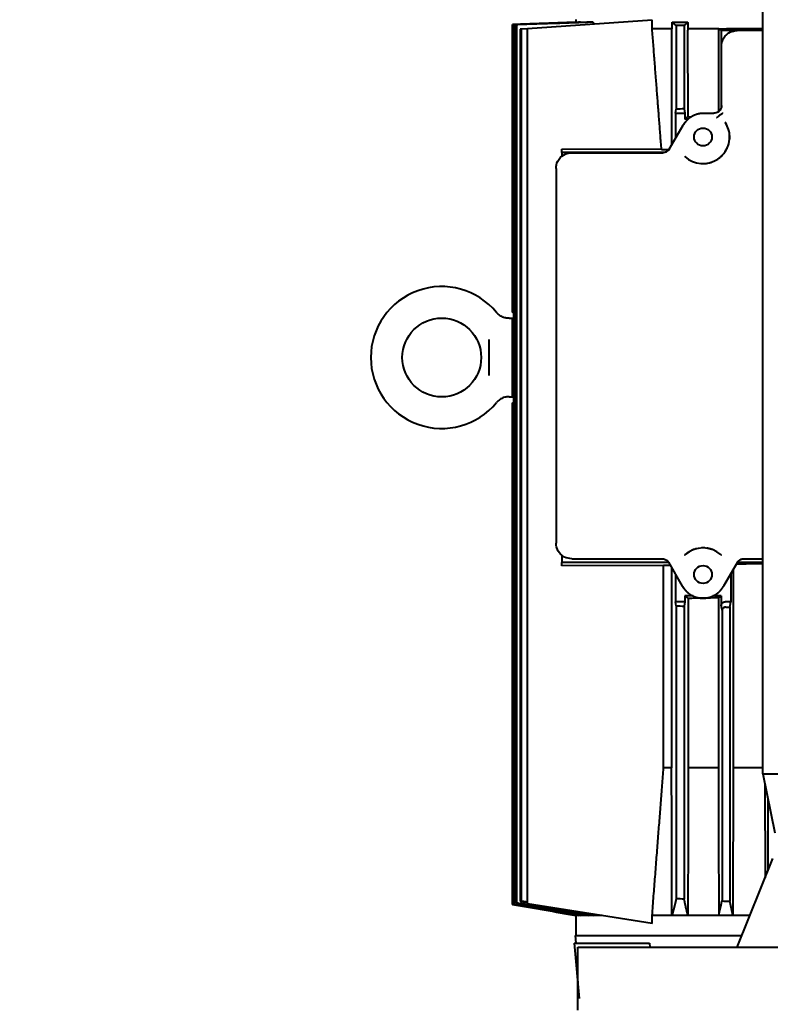
# Model space of a CAD drawing. Units: millimetres. Extents: x -1177 to 5415, y -4750 to 1759.
# Drawn here: x 2947 to 3137, y -3537 to -3287 of the extents above; entities that cross this region are included whole.
import ezdxf

# ---------------------------------------------------------------- set-up
doc = ezdxf.new("R2010")
doc.units = ezdxf.units.MM
doc.linetypes.add('K5LT_BASIC', pattern=[0])
doc.linetypes.add('K5LT_THIN', pattern=[0])
doc.layers.add('Системный слой', color=7, linetype='Continuous')
doc.styles.add('KDIMTEXTSTYLE', font='GOST_AU.SHX', dxfattribs={"width": 0.96, "oblique": 15, "height": 5})
doc.dimstyles.new('KDIMSTYLE (1.00)', dxfattribs={"dimtxt": 5, "dimasz": 1, "dimexe": 2, "dimexo": 0, "dimgap": 1, "dimtad": 1, "dimtxsty": 'KDIMTEXTSTYLE', "dimsah": 1, "dimcen": 0, "dimdle": 1, "dimadec": 0, "dimazin": 0, "dimtfac": 0.667, "dimtmove": 0, "dimatfit": 3, "dimfxl": 1, "dimtvp": 1, "dimtolj": 1, "dimtzin": 0, "dimarcsym": 0})

# ---------------------------------------------------------------- blocks, each defined once
blk = doc.blocks.new('KDIMARROW_01')
at = {"layer": 'Системный слой'}
blk.add_hatch(color=0, dxfattribs=at).paths.add_polyline_path([(0, 0), (-5, 0.66), (-4.5, 0), (-5, -0.66)])
at = {"layer": 'Системный слой', "color": 0, "linetype": 'K5LT_THIN', "lineweight": 20}
for p, q in [((-4.5, 0), (-5, 0.66)), ((-5, 0.66), (0, 0)), ((0, 0), (-5, -0.66)), ((-5, -0.66), (-4.5, 0)), ((0, 0), (-1, 0))]:
    blk.add_line(p, q, dxfattribs=at)
blk = doc.blocks.new('U16')
at = {"layer": 'Системный слой', "color": 150, "linetype": 'K5LT_BASIC', "lineweight": 40, "true_color": 0x0080ff}
for p, q in [((3135.3, -3478.44), (3135.3, -2993.44)), ((3107.19, -3287.22), (3075.54, -3289.44)), ((3087.79, -3287.04), (3087.79, -3287.78)), ((3107.19, -3289.44), (3107.19, -3287.22)), ((3087.81, -3287.78), (3071.79, -3288.34)), ((3087.79, -3287.78), (3071.79, -3288.34)), ((3071.79, -3288.34), (3071.79, -3288.34)), ((3071.79, -3288.34), (3071.79, -3288.34)), ((3071.79, -3361.34), (3071.79, -3288.34)), ((3071.79, -3288.34), (3071.79, -3361.34)), ((3071.98, -3288.36), (3071.98, -3511.5)), ((3072.06, -3288.36), (3072.06, -3511.47)), ((3072.62, -3288.41), (3072.62, -3511.24)), ((3072.77, -3288.42), (3072.77, -3511.17)), ((3075.56, -3289.43), (3073.71, -3289.5)), ((3073.71, -3289.5), (3073.71, -3510.8)), ((3075.54, -3289.46), (3073.94, -3289.51)), ((3073.94, -3289.51), (3073.94, -3510.7)), ((3075.54, -3511.44), (3075.54, -3289.44)), ((3087.81, -3287.78), (3087.79, -3287.78)), ((3087.81, -3287.78), (3087.81, -3287.81)), ((3089, -3287.78), (3088.49, -3287.78)), ((3089, -3287.78), (3089, -3287.85)), ((3092.18, -3287.78), (3091.06, -3287.78)), ((3092.18, -3287.78), (3092.18, -3288.27)), ((3112.22, -3289.44), (3107.19, -3289.44)), ((3112.24, -3287.8), (3116.24, -3287.8)), ((3113.29, -3288.64), (3113.29, -3309.83)), ((3115.29, -3288.62), (3115.29, -3309.77)), ((3124.12, -3289.44), (3116.26, -3289.44)), ((3116.31, -3311.73), (3116.26, -3289.75)), ((3124.07, -3310.43), (3124.12, -3289.44)), ((3124.12, -3289.41), (3124.12, -3289.44)), ((3124.12, -3289.41), (3124.69, -3289.84)), ((3124.69, -3289.84), (3124.69, -3309.53)), ((3135.3, -3289.84), (3124.69, -3289.84)), ((3135.3, -3289.44), (3126.09, -3289.44)), ((3135.3, -3289.89), (3128.73, -3289.89)), ((3124.79, -3308.91), (3124.79, -3293.83)), ((3113.09, -3310.84), (3113.29, -3309.83)), ((3115.29, -3309.77), (3115.5, -3310.84)), ((3113.09, -3310.84), (3115.5, -3310.84)), ((3113.09, -3310.84), (3113.09, -3317.3)), ((3115.5, -3310.84), (3115.5, -3312.34)), ((3115.5, -3312.34), (3116.31, -3311.73)), ((3116.35, -3312.34), (3115.5, -3312.34)), ((3122.78, -3310.89), (3120.26, -3310.89)), ((3111.53, -3320), (3115.06, -3313.89)), ((3125.8, -3313.29), (3125.82, -3313.32)), ((3126.44, -3319.18), (3126.44, -3319.18)), ((3126.73, -3318.1), (3126.74, -3318.05)), ((3084.23, -3320.84), (3084.23, -3320.02)), ((3109.56, -3320.06), (3084.23, -3320.02)), ((3110.34, -3320.84), (3084.23, -3320.84)), ((3084.23, -3320.84), (3084.23, -3321.81)), ((3086.77, -3320.89), (3109.87, -3320.89)), ((3082.79, -3324.87), (3082.79, -3419.91)), ((3123.84, -3322.5), (3123.84, -3322.5)), ((3071.98, -3361.52), (3071.79, -3361.34)), ((3071.79, -3361.34), (3071.79, -3361.34)), ((3071.98, -3361.52), (3071.98, -3366.83)), ((3070.93, -3362.87), (3071.79, -3362.84)), ((3071.79, -3367.76), (3071.79, -3362.84)), ((3071.79, -3366.84), (3071.98, -3366.83)), ((3065.79, -3377.39), (3065.79, -3368.28)), ((3071.79, -3382.84), (3071.79, -3367.76)), ((3071.79, -3378.84), (3071.98, -3378.84)), ((3071.98, -3378.84), (3071.98, -3384.15)), ((3070.93, -3382.81), (3071.79, -3382.84)), ((3071.98, -3384.15), (3071.79, -3384.33)), ((3071.79, -3384.34), (3071.79, -3384.33)), ((3071.79, -3384.33), (3071.79, -3511.58)), ((3071.79, -3511.58), (3071.79, -3384.34)), ((3071.79, -3384.34), (3071.79, -3384.34)), ((3084.23, -3422.98), (3084.23, -3424.84)), ((3111.4, -3424.84), (3084.23, -3424.84)), ((3084.23, -3425.65), (3084.23, -3424.84)), ((3086.77, -3423.89), (3109.7, -3423.89)), ((3114.9, -3430.89), (3111.38, -3424.8)), ((3128.81, -3424.8), (3125.29, -3430.89)), ((3135.3, -3424.84), (3128.79, -3424.84)), ((3130.48, -3423.89), (3135.3, -3423.89)), ((3110.1, -3425.62), (3084.23, -3425.65)), ((3110.1, -3476.94), (3110.1, -3425.62)), ((3112.12, -3426.09), (3112.12, -3476.94)), ((3127.76, -3426.61), (3127.76, -3476.94)), ((3113.09, -3427.77), (3113.09, -3434.84)), ((3127.18, -3427.61), (3127.18, -3434.84)), ((3115.5, -3433.34), (3116.35, -3433.97)), ((3117.57, -3433.34), (3115.5, -3433.34)), ((3115.5, -3433.34), (3115.5, -3434.84)), ((3116.35, -3433.97), (3116.35, -3476.94)), ((3124.66, -3433.34), (3122.62, -3433.34)), ((3124.66, -3433.34), (3124, -3433.83)), ((3124, -3433.83), (3124, -3476.94)), ((3124.66, -3433.34), (3124.66, -3435.84)), ((3113.29, -3435.84), (3113.09, -3434.84)), ((3115.5, -3434.84), (3113.09, -3434.84)), ((3113.29, -3435.84), (3113.29, -3510.07)), ((3115.5, -3434.84), (3115.29, -3435.9)), ((3115.29, -3435.9), (3115.29, -3510.19)), ((3124.92, -3437.14), (3124.92, -3510.7)), ((3127.18, -3434.84), (3125.68, -3434.84)), ((3125.8, -3436.16), (3125.8, -3436.16)), ((3125.92, -3436.15), (3126.92, -3436.17)), ((3126.92, -3436.17), (3127.18, -3434.84)), ((3126.92, -3436.17), (3126.92, -3510.8)), ((3112.12, -3476.94), (3110.1, -3476.94)), ((3124, -3476.94), (3116.35, -3476.94)), ((3127.76, -3476.94), (3127.69, -3514.4)), ((3135.3, -3476.94), (3127.76, -3476.94)), ((3135.3, -3478.44), (3186.3, -3478.44)), ((3135.3, -3478.44), (3138.3, -3493.44)), ((3135.8, -3480.92), (3135.84, -3504.82)), ((3136.54, -3484.64), (3136.54, -3503.08)), ((3128.8, -3522.44), (3137.8, -3499.94)), ((3087.79, -3514.4), (3071.79, -3511.58)), ((3071.79, -3511.58), (3071.79, -3511.58)), ((3087.79, -3514.4), (3071.79, -3511.58)), ((3107.19, -3516.45), (3075.54, -3511.44)), ((3087.81, -3514.4), (3087.79, -3514.4)), ((3087.79, -3514.4), (3087.79, -3514.44)), ((3094.48, -3514.44), (3087.79, -3514.44)), ((3087.79, -3514.44), (3087.79, -3519.44)), ((3087.82, -3514.28), (3087.81, -3514.4)), ((3089, -3514.4), (3088.49, -3514.4)), ((3089.02, -3514.05), (3089, -3514.4)), ((3092.18, -3514.4), (3091.06, -3514.4)), ((3092.2, -3514.07), (3092.18, -3514.4)), ((3132, -3514.44), (3107.19, -3514.44)), ((3107.19, -3516.45), (3107.19, -3514.44)), ((3116.26, -3514.4), (3112.22, -3514.4)), ((3127.69, -3514.4), (3124.09, -3514.4)), ((3087.89, -3521.44), (3087.72, -3519.44)), ((3087.72, -3519.44), (3130, -3519.44)), ((3087.79, -3519.44), (3087.72, -3519.44)), ((3087.42, -3521.44), (3088.3, -3531.53)), ((3087.42, -3521.44), (3088.3, -3531.53)), ((3087.42, -3521.44), (3095.42, -3521.44)), ((3087.42, -3521.44), (3088.64, -3535.44)), ((3095.42, -3521.44), (3106.54, -3521.44)), ((3106.54, -3521.44), (3106.58, -3522.44)), ((3088.3, -3538.44), (3088.3, -3522.44)), ((3088.3, -3522.44), (3233.3, -3522.44))]:
    blk.add_line(p, q, dxfattribs=at)
for centre, major_axis, ratio, start_param, end_param in [((3369.82, -3312.58), (-298.03, 24.24), 0.000038, 0.035544, 0.042238), ((3370.03, -3311.35), (-298.24, 23.02), 0.000286, 0.074477, 0.081183), ((3370.32, -3310.53), (-298.53, 21.2), 0.000888, 0.113503, 0.120232), ((3079.72, -2944.49), (0, 993.15), 0.0349, 4.357335, 4.359432), ((3160.83, -3307.34), (-299.45, -0.57), 0.063547, -1.418242, -1.411481), ((3179.62, -2691.46), (0, -1911.56), 0.034899, -1.253534, -1.252459), ((3160.8, -3287.76), (72.99, 0), 0.026176, 4.185919, 4.216868), ((3160.79, -3287.75), (73.09, 0), 0.026186, 4.217675, 4.356141), ((3160.83, -3360.52), (-295.77, 0), 0.173648, -1.41623, -1.409383), ((3160.8, -3310.25), (71.89, 0), 0.026171, 4.045068, 4.060191), ((3120.09, -3316.89), (0, 6.75), 1, 5.274887, 5.288928), ((3120.09, -3316.89), (0, 6.75), 1, 4.712389, 5.274887), ((3120.09, -3316.89), (0, 6.75), 1, 4.367489, 4.712389), ((3120.09, -3316.89), (0, 6.75), 1, 3.730819, 4.367489), ((3160.81, -3318.75), (-71.45, 0), 0.026176, 0.770896, 0.808523), ((3110.71, -3320.43), (0.924, 0.929), 0.289429, -1.101397, -0.829369), ((3120.09, -3316.89), (0, -6.75), 1, 5.521962, 5.539539), ((3120.09, -3316.89), (0, -6.75), 1, 5.539538, 6.872412), ((3053.79, -3372.84), (0, -18), 1, 2.258628, 4.712389), ((3053.79, -3372.84), (0, -18), 1, 4.712389, 7.166148), ((3120.09, -3427.89), (0, 6.75), 1, 5.539538, 7.026833), ((3110.55, -3424.37), (0.925, -0.93), 0.289171, 0.828633, 1.06073), ((3120.09, -3427.89), (0, 6.75), 1, 0.743647, 0.761223), ((3120.09, -3427.89), (0, 6.75), 1, 5.521962, 5.539538), ((3129.63, -3424.37), (0.925, 0.93), 0.289171, -4.20232, -3.970224), ((3160.81, -3426.92), (-71.01, 0), 0.026177, -0.809549, -0.775477), ((3160.8, -3426.92), (-70.99, 0), 0.02617, -1.203429, -1.099079), ((3160.8, -3435.42), (-71, 0), 0.02617, -1.025981, -0.894202), ((3160.83, -3385.15), (295.77, 0), 0.173648, 4.550976, 4.557823), ((3328.61, -3406.13), (-256.82, -105.45), 0.000176, -0.045574, -0.038364), ((3332.63, -3409.95), (-260.84, -101.64), 0.00135, -0.087342, -0.080173), ((3338.45, -3416.01), (-266.66, -95.63), 0.004233, -0.12876, -0.121645), ((3161.78, -3423.8), (287.06, -2.74), 0.30637, 4.545587, 4.552652), ((3161.29, -3416.01), (283.29, -1.27), 0.33758, 4.585147, 4.592263)]:
    blk.add_ellipse(centre, major_axis=major_axis, ratio=ratio, start_param=start_param, end_param=end_param, dxfattribs=at)
for centre, major_axis in [((3120.09, -3316.89), (0, -2.27)), ((3053.79, -3372.84), (0, -10)), ((3120.09, -3427.89), (0, -2.27))]:
    blk.add_ellipse(centre, major_axis=major_axis, ratio=1, dxfattribs=at)
for points, degree in [([(3088.49, -3287.78), (3082.99, -3287.97), (3077.49, -3288.16), (3071.98, -3288.36)], 3), ([(3092.18, -3287.78), (3085.78, -3287.99), (3079.29, -3288.2), (3072.77, -3288.42)], 3), ([(3112.14, -3318.95), (3112.17, -3309.22), (3112.19, -3299.48), (3112.22, -3289.75)], 3), ([(3116.35, -3476.94), (3116.32, -3489.42), (3116.29, -3501.91), (3116.26, -3514.4)], 3), ([(3124, -3476.94), (3124.03, -3489.42), (3124.06, -3501.91), (3124.09, -3514.4)], 3), ([(3071.79, -3511.58), (3077.13, -3512.52), (3082.47, -3513.46), (3087.81, -3514.4)], 3), ([(3072.62, -3511.24), (3077.24, -3512.04), (3081.86, -3512.83), (3086.48, -3513.62), (3091.06, -3514.4)], 4), ([(3072.77, -3511.17), (3077.66, -3512), (3082.53, -3512.81), (3087.38, -3513.62), (3092.18, -3514.4)], 4), ([(3073.71, -3510.8), (3074.17, -3510.87), (3074.63, -3510.95), (3075.08, -3511.03), (3075.54, -3511.1)], 4), ([(3127.69, -3514.4), (3127.5, -3513.53), (3127.3, -3512.64), (3127.11, -3511.72), (3126.92, -3510.8)], 4)]:
    blk.add_open_spline(points, degree=degree, dxfattribs=at)
for points, weights, degree in [([(3089, -3287.78), (3081.39, -3288.04), (3072.06, -3288.36)], [1.20223654661, 1.10932187968, 1.01246763197], 2), ([(3091.06, -3287.78), (3082.85, -3288.06), (3072.62, -3288.41)], [1.21557301144, 1.11926362809, 1.01752358216], 2), ([(3109.56, -3320.06), (3108.39, -3305.11), (3107.19, -3289.44)], [1.00240490895, 1.00146191878, 1.00025026945], 2), ([(3112.24, -3287.8), (3112.69, -3288.13), (3113.29, -3288.64)], [1.21183171636, 1.12650216889, 1.01488704427], 2), ([(3115.29, -3288.62), (3115.83, -3288.13), (3116.24, -3287.8)], [1.02032455492, 1.13280734273, 1.22591739844], 2), ([(3111.31, -3320.28), (3110.93, -3320.68), (3110.42, -3320.89), (3109.87, -3320.89)], [1, 0.946694391593, 0.946694391593, 1], 3), ([(3128.99, -3424.56), (3129.38, -3424.13), (3129.9, -3423.89), (3130.48, -3423.89)], [1, 0.941932174462, 0.941932174462, 1], 3), ([(3125.84, -3436.15), (3125.83, -3436.16), (3125.82, -3436.16), (3125.8, -3436.16)], [1, 0.999672048589, 0.999672048589, 1], 3), ([(3125.84, -3436.15), (3125.83, -3436.15), (3125.82, -3436.16), (3125.8, -3436.16)], [1, 0.999832840924, 0.999832840924, 1], 3), ([(3125.92, -3436.15), (3125.89, -3436.15), (3125.86, -3436.15), (3125.84, -3436.15)], [1, 0.99913178149, 0.99913178149, 1], 3), ([(3107.19, -3514.44), (3108.67, -3495.13), (3110.1, -3476.94)], [1.00023498242, 1.00173020467, 1.00281782061], 2), ([(3112.22, -3514.4), (3112.17, -3495.16), (3112.12, -3476.94)], [1.00002561692, 1.00049741714, 1.00059073275], 2), ([(3071.98, -3511.5), (3081.07, -3513.1), (3088.49, -3514.4)], [1.18404756205, 1.12195195148, 1.05211964606], 2), ([(3072.06, -3511.47), (3081.4, -3513.09), (3089, -3514.4)], [1.18904117446, 1.12525672184, 1.05332179592], 2), ([(3073.94, -3510.7), (3074.75, -3510.83), (3075.54, -3510.96)], [1.25405034337, 1.24843298926, 1.24274950449], 2), ([(3113.29, -3510.07), (3112.68, -3512.72), (3112.22, -3514.4)], [1.23210453959, 1.16229977535, 1.06082815513], 2), ([(3116.26, -3514.4), (3115.84, -3512.69), (3115.29, -3510.19)], [1.0500931878, 1.135410784, 1.19500522647], 2), ([(3124.09, -3514.4), (3124.45, -3512.85), (3124.92, -3510.7)], [1.04747522033, 1.12053032518, 1.17440093248], 2)]:
    blk.add_rational_spline(points, weights, degree=degree, dxfattribs=at)
for points, degree, knots in [([(3124.79, -3293.83), (3124.79, -3293.21), (3124.94, -3292.58), (3125.41, -3291.66), (3125.65, -3291.33), (3126.38, -3290.6), (3126.92, -3290.27), (3127.9, -3289.96), (3128.32, -3289.89), (3128.73, -3289.89)], 3, [0, 0, 0, 0, 2.635614, 2.635614, 4.383193, 4.383193, 7.008752, 7.008752, 8.762583, 8.762583, 8.762583, 8.762583]), ([(3124.79, -3308.91), (3124.79, -3309.12), (3124.76, -3309.33), (3124.63, -3309.72), (3124.53, -3309.91), (3124.22, -3310.33), (3123.97, -3310.54), (3123.51, -3310.77), (3123.3, -3310.84), (3122.99, -3310.88), (3122.89, -3310.89), (3122.78, -3310.89)], 3, [0, 0, 0, 0, 1.088986, 1.088986, 2.179288, 2.179288, 3.814742, 3.814742, 4.905045, 4.905045, 5.450196, 5.450196, 5.450196, 5.450196]), ([(3120.26, -3310.89), (3120.01, -3310.89), (3119.76, -3310.91), (3119.5, -3310.93), (3118.76, -3311.05), (3118.05, -3311.28), (3117.59, -3311.48), (3116.83, -3311.92), (3116.16, -3312.48), (3115.89, -3312.75), (3115.55, -3313.15), (3115.26, -3313.57), (3115.19, -3313.68), (3115.12, -3313.78), (3115.06, -3313.89)], 5, [0, 0, 0, 0, 0, 0, 1.751839, 1.751839, 1.751839, 5.280252, 5.280252, 5.280252, 7.922707, 7.922707, 7.922707, 8.804811, 8.804811, 8.804811, 8.804811, 8.804811, 8.804811]), ([(3123.55, -3311.97), (3123.56, -3311.97), (3123.56, -3311.97), (3123.59, -3311.95), (3123.64, -3311.91), (3123.76, -3311.82), (3123.81, -3311.78), (3123.97, -3311.66), (3124.07, -3311.58), (3124.17, -3311.48), (3124.18, -3311.47), (3124.19, -3311.47)], 3, [-0.00060535, -0.00060535, -0.00060535, -0.00060535, 0, 0, 0.00989006, 0.00989006, 0.0173491, 0.0173491, 0.0328995, 0.0328995, 0.03422674, 0.03422674, 0.03422674, 0.03422674]), ([(3124.19, -3311.47), (3124.25, -3311.41), (3124.32, -3311.36), (3124.48, -3311.24), (3124.58, -3311.17), (3124.76, -3311.05), (3124.84, -3311), (3124.96, -3310.92), (3124.99, -3310.9), (3125.08, -3310.83), (3125.11, -3310.8), (3125.13, -3310.79), (3125.13, -3310.79), (3125.13, -3310.79)], 3, [0.0000004, 0.0000004, 0.0000004, 0.0000004, 0.0255484, 0.0255484, 0.0615504, 0.0615504, 0.0940119, 0.0940119, 0.1102846, 0.1102846, 0.1345785, 0.1345785, 0.1366428, 0.1366428, 0.1366428, 0.1366428]), ([(3126.84, -3316.89), (3126.84, -3316.93), (3126.84, -3316.98), (3126.84, -3317.06), (3126.84, -3317.1), (3126.84, -3317.19), (3126.83, -3317.23), (3126.83, -3317.28), (3126.83, -3317.29), (3126.83, -3317.33), (3126.83, -3317.36), (3126.82, -3317.4), (3126.82, -3317.41), (3126.82, -3317.41)], 3, [0, 0, 0, 0, 2.624373, 2.624373, 5.415458, 5.415458, 8.215458, 8.215458, 8.81409, 8.81409, 11.015458, 11.015458, 11.436028, 11.436028, 11.436028, 11.436028]), ([(3126.83, -3316.52), (3126.83, -3316.52), (3126.83, -3316.52), (3126.83, -3316.55), (3126.83, -3316.58), (3126.84, -3316.61), (3126.84, -3316.61), (3126.84, -3316.64), (3126.84, -3316.66), (3126.84, -3316.72), (3126.84, -3316.75), (3126.84, -3316.78), (3126.84, -3316.78), (3126.84, -3316.78), (3126.84, -3316.79), (3126.84, -3316.8), (3126.84, -3316.8), (3126.84, -3316.81), (3126.84, -3316.82), (3126.84, -3316.82), (3126.84, -3316.83), (3126.84, -3316.83), (3126.84, -3316.84), (3126.84, -3316.84), (3126.84, -3316.85), (3126.84, -3316.85), (3126.84, -3316.86), (3126.84, -3316.86), (3126.84, -3316.86), (3126.84, -3316.86), (3126.84, -3316.86), (3126.84, -3316.87), (3126.84, -3316.87), (3126.84, -3316.87), (3126.84, -3316.87), (3126.84, -3316.87), (3126.84, -3316.87), (3126.84, -3316.87), (3126.84, -3316.87), (3126.84, -3316.87)], 3, [2.476312, 2.476312, 2.476312, 2.476312, 2.531808, 2.531808, 5.131808, 5.131808, 5.140681, 5.140681, 7.731808, 7.731808, 10.331808, 10.331808, 10.369656, 10.369656, 10.807406, 10.807406, 11.205361, 11.205361, 11.567138, 11.567138, 11.896026, 11.896026, 12.195015, 12.195015, 12.466823, 12.466823, 12.713922, 12.713922, 12.782477, 12.782477, 12.91851, 12.91851, 12.952518, 12.952518, 12.96102, 12.96102, 12.969522, 12.969522, 12.974344, 12.974344, 12.974344, 12.974344]), ([(3125.97, -3320.21), (3125.99, -3320.17), (3126.01, -3320.13), (3126.06, -3320.05), (3126.08, -3320), (3126.13, -3319.9), (3126.16, -3319.85), (3126.22, -3319.72), (3126.25, -3319.66), (3126.29, -3319.57), (3126.3, -3319.54), (3126.31, -3319.51)], 3, [1.36007, 1.36007, 1.36007, 1.36007, 3.225107, 3.225107, 5.502834, 5.502834, 8.638582, 8.638582, 12.967161, 12.967161, 14.823335, 14.823335, 14.823335, 14.823335]), ([(3082.79, -3324.87), (3082.79, -3324.25), (3082.94, -3323.61), (3083.42, -3322.68), (3083.67, -3322.34), (3084.4, -3321.61), (3084.94, -3321.28), (3085.93, -3320.96), (3086.35, -3320.89), (3086.77, -3320.89)], 3, [0, 0, 0, 0, 2.656345, 2.656345, 4.422616, 4.422616, 7.075253, 7.075253, 8.841399, 8.841399, 8.841399, 8.841399]), ([(3111.47, -3320.1), (3111.46, -3320.12), (3111.44, -3320.13), (3111.43, -3320.15), (3111.4, -3320.18), (3111.36, -3320.22), (3111.35, -3320.24), (3111.33, -3320.26), (3111.31, -3320.28)], 5, [1.3113211, 1.3113211, 1.3113211, 1.3113211, 1.3113211, 1.3113211, 1.6719746, 1.6719746, 1.6719746, 1.9169556, 1.9169556, 1.9169556, 1.9169556, 1.9169556, 1.9169556]), ([(3124.09, -3322.33), (3124.11, -3322.32), (3124.13, -3322.3), (3124.17, -3322.27), (3124.19, -3322.26), (3124.2, -3322.25), (3124.21, -3322.24), (3124.21, -3322.24), (3124.22, -3322.24), (3124.23, -3322.23), (3124.23, -3322.23), (3124.23, -3322.23), (3124.23, -3322.22), (3124.29, -3322.18), (3124.35, -3322.13), (3124.43, -3322.06), (3124.44, -3322.05), (3124.52, -3321.99), (3124.58, -3321.94), (3124.72, -3321.8), (3124.81, -3321.72), (3124.96, -3321.57), (3125.02, -3321.51), (3125.09, -3321.43), (3125.11, -3321.41), (3125.14, -3321.38), (3125.15, -3321.37), (3125.16, -3321.35)], 3, [0.321614, 0.321614, 0.321614, 0.321614, 2.251301, 2.251301, 4.080938, 4.080938, 4.124847, 4.124847, 4.706843, 4.706843, 4.852342, 4.852342, 4.997841, 4.997841, 10.397841, 10.397841, 11.37642, 11.37642, 15.797841, 15.797841, 20.673644, 20.673644, 23.343378, 23.343378, 24.028964, 24.028964, 24.449274, 24.449274, 24.449274, 24.449274]), ([(3119.82, -3323.64), (3119.82, -3323.64), (3119.83, -3323.64), (3119.85, -3323.64), (3119.87, -3323.64), (3119.9, -3323.64), (3119.91, -3323.64), (3119.95, -3323.64), (3119.98, -3323.64), (3120.03, -3323.64), (3120.06, -3323.64), (3120.11, -3323.64), (3120.13, -3323.64), (3120.18, -3323.64), (3120.21, -3323.64), (3120.26, -3323.64), (3120.28, -3323.64), (3120.32, -3323.64), (3120.33, -3323.64), (3120.34, -3323.64)], 3, [8.350874, 8.350874, 8.350874, 8.350874, 8.617565, 8.617565, 9.937958, 9.937958, 10.815921, 10.815921, 12.663379, 12.663379, 14.37065, 14.37065, 16.033731, 16.033731, 17.725275, 17.725275, 19.521822, 19.521822, 20.215473, 20.215473, 20.215473, 20.215473]), ([(3120.65, -3323.62), (3120.66, -3323.62), (3120.67, -3323.62), (3120.71, -3323.61), (3120.74, -3323.61), (3120.83, -3323.6), (3120.88, -3323.6), (3120.95, -3323.59), (3120.98, -3323.58), (3121.05, -3323.57), (3121.09, -3323.57), (3121.14, -3323.56), (3121.16, -3323.56), (3121.17, -3323.56), (3121.17, -3323.56), (3121.18, -3323.56), (3121.18, -3323.55), (3121.19, -3323.55), (3121.19, -3323.55), (3121.19, -3323.55), (3121.19, -3323.55), (3121.19, -3323.55), (3121.19, -3323.55), (3121.19, -3323.55), (3121.19, -3323.55), (3121.2, -3323.55), (3121.2, -3323.55), (3121.2, -3323.55), (3121.2, -3323.55), (3121.21, -3323.55), (3121.21, -3323.55), (3121.23, -3323.55), (3121.23, -3323.55), (3121.26, -3323.54), (3121.27, -3323.54), (3121.28, -3323.54)], 3, [1.798481, 1.798481, 1.798481, 1.798481, 2.434928, 2.434928, 5.231621, 5.231621, 10.231621, 10.231621, 13.215544, 13.215544, 18.215544, 18.215544, 19.782244, 19.782244, 19.899444, 19.899444, 20.526006, 20.526006, 20.682647, 20.682647, 20.836855, 20.836855, 20.839288, 20.839288, 20.991109, 20.991109, 21.294751, 21.294751, 21.338436, 21.338436, 21.899626, 21.899626, 23.104555, 23.104555, 25, 25, 25, 25]), ([(3121.6, -3323.47), (3121.63, -3323.46), (3121.66, -3323.46), (3121.7, -3323.45), (3121.7, -3323.45), (3121.86, -3323.41), (3122, -3323.37), (3122.21, -3323.3), (3122.29, -3323.27), (3122.37, -3323.25)], 3, [0, 0, 0, 0, 0.633721, 0.633721, 0.799967, 0.799967, 4.429041, 4.429041, 7.11571, 7.11571, 7.11571, 7.11571]), ([(3123.84, -3322.5), (3123.84, -3322.5), (3123.84, -3322.5), (3123.84, -3322.5), (3123.84, -3322.5), (3123.84, -3322.5), (3123.84, -3322.5), (3123.84, -3322.5), (3123.84, -3322.5), (3123.84, -3322.5), (3123.85, -3322.5), (3123.85, -3322.5), (3123.85, -3322.5), (3123.85, -3322.5), (3123.85, -3322.5), (3123.86, -3322.49), (3123.87, -3322.49), (3123.88, -3322.48), (3123.89, -3322.47), (3123.9, -3322.47), (3123.9, -3322.47), (3123.9, -3322.46), (3123.9, -3322.46), (3123.91, -3322.46), (3123.91, -3322.46), (3123.91, -3322.46), (3123.92, -3322.46), (3123.92, -3322.45), (3123.92, -3322.45), (3123.92, -3322.45), (3123.92, -3322.45), (3123.93, -3322.45), (3123.93, -3322.45), (3123.93, -3322.45), (3123.93, -3322.45), (3123.93, -3322.45)], 3, [0.001364, 0.001364, 0.001364, 0.001364, 0.006821, 0.006821, 0.042631, 0.042631, 0.090719, 0.090719, 0.186895, 0.186895, 0.379246, 0.379246, 0.932888, 0.932888, 1.869867, 1.869867, 3.743827, 3.743827, 7.343827, 7.343827, 7.824828, 7.824828, 8.572814, 8.572814, 9.252801, 9.252801, 9.870971, 9.870971, 10.432943, 10.432943, 10.943827, 10.943827, 11.454711, 11.454711, 11.507769, 11.507769, 11.507769, 11.507769]), ([(3070.91, -3362.87), (3070.88, -3362.87), (3070.84, -3362.87), (3070.75, -3362.87), (3070.68, -3362.87), (3070.59, -3362.86), (3070.55, -3362.86), (3070.5, -3362.86), (3070.47, -3362.86), (3070.4, -3362.85), (3070.37, -3362.85), (3070.27, -3362.84), (3070.21, -3362.83), (3070.02, -3362.8), (3069.89, -3362.77), (3069.59, -3362.69), (3069.42, -3362.63), (3069.09, -3362.49), (3068.93, -3362.41), (3068.62, -3362.23), (3068.47, -3362.13), (3068.18, -3361.91), (3068.05, -3361.79), (3067.85, -3361.58), (3067.77, -3361.49), (3067.7, -3361.41)], 3, [0.122662, 0.122662, 0.122662, 0.122662, 0.735974, 0.735974, 1.962597, 1.962597, 2.534925, 2.534925, 3.080749, 3.080749, 3.709274, 3.709274, 4.933243, 4.933243, 7.364641, 7.364641, 10.743301, 10.743301, 14.122889, 14.122889, 17.502222, 17.502222, 20.880431, 20.880431, 23, 23, 23, 23]), ([(3070.91, -3362.87), (3070.88, -3362.87), (3070.84, -3362.87), (3070.75, -3362.87), (3070.68, -3362.87), (3070.59, -3362.86), (3070.55, -3362.86), (3070.5, -3362.86), (3070.47, -3362.86), (3070.4, -3362.85), (3070.37, -3362.85), (3070.27, -3362.84), (3070.21, -3362.83), (3070.02, -3362.8), (3069.89, -3362.77), (3069.59, -3362.69), (3069.42, -3362.63), (3069.09, -3362.49), (3068.93, -3362.41), (3068.62, -3362.23), (3068.47, -3362.13), (3068.18, -3361.91), (3068.05, -3361.79), (3067.85, -3361.58), (3067.77, -3361.49), (3067.7, -3361.41)], 3, [0.122662, 0.122662, 0.122662, 0.122662, 0.735974, 0.735974, 1.962597, 1.962597, 2.534925, 2.534925, 3.080749, 3.080749, 3.709274, 3.709274, 4.933243, 4.933243, 7.364641, 7.364641, 10.743301, 10.743301, 14.122889, 14.122889, 17.502222, 17.502222, 20.880431, 20.880431, 23, 23, 23, 23]), ([(3070.91, -3382.81), (3070.88, -3382.8), (3070.84, -3382.8), (3070.75, -3382.8), (3070.68, -3382.8), (3070.59, -3382.81), (3070.55, -3382.81), (3070.5, -3382.81), (3070.47, -3382.82), (3070.4, -3382.82), (3070.37, -3382.83), (3070.27, -3382.84), (3070.21, -3382.85), (3070.02, -3382.88), (3069.89, -3382.9), (3069.59, -3382.98), (3069.42, -3383.04), (3069.09, -3383.18), (3068.93, -3383.26), (3068.62, -3383.44), (3068.47, -3383.54), (3068.18, -3383.76), (3068.05, -3383.88), (3067.85, -3384.09), (3067.77, -3384.18), (3067.7, -3384.26)], 3, [0.122661, 0.122661, 0.122661, 0.122661, 0.735965, 0.735965, 1.962574, 1.962574, 2.534923, 2.534923, 3.080746, 3.080746, 3.70927, 3.70927, 4.933238, 4.933238, 7.364633, 7.364633, 10.74329, 10.74329, 14.122875, 14.122875, 17.502204, 17.502204, 20.88041, 20.88041, 23, 23, 23, 23]), ([(3070.91, -3382.81), (3070.88, -3382.8), (3070.84, -3382.8), (3070.75, -3382.8), (3070.68, -3382.8), (3070.59, -3382.81), (3070.55, -3382.81), (3070.5, -3382.81), (3070.47, -3382.82), (3070.4, -3382.82), (3070.37, -3382.83), (3070.27, -3382.84), (3070.21, -3382.85), (3070.02, -3382.88), (3069.89, -3382.9), (3069.59, -3382.98), (3069.42, -3383.04), (3069.09, -3383.18), (3068.93, -3383.26), (3068.62, -3383.44), (3068.47, -3383.54), (3068.18, -3383.76), (3068.05, -3383.88), (3067.85, -3384.09), (3067.77, -3384.18), (3067.7, -3384.26)], 3, [0.122661, 0.122661, 0.122661, 0.122661, 0.735965, 0.735965, 1.962574, 1.962574, 2.534923, 2.534923, 3.080746, 3.080746, 3.70927, 3.70927, 4.933238, 4.933238, 7.364633, 7.364633, 10.74329, 10.74329, 14.122875, 14.122875, 17.502204, 17.502204, 20.88041, 20.88041, 23, 23, 23, 23]), ([(3086.77, -3423.89), (3086.14, -3423.89), (3085.51, -3423.74), (3084.58, -3423.27), (3084.24, -3423.02), (3083.51, -3422.29), (3083.18, -3421.74), (3082.86, -3420.75), (3082.79, -3420.33), (3082.79, -3419.91)], 3, [0, 0, 0, 0, 2.656345, 2.656345, 4.422616, 4.422616, 7.075253, 7.075253, 8.841399, 8.841399, 8.841399, 8.841399]), ([(3116.78, -3422.01), (3116.67, -3422.07), (3116.57, -3422.13), (3116.37, -3422.26), (3116.28, -3422.32), (3116.18, -3422.39), (3116.18, -3422.39), (3116.17, -3422.4), (3116.16, -3422.41), (3116.14, -3422.42), (3116.14, -3422.42), (3116.12, -3422.43), (3116.12, -3422.44), (3116.11, -3422.45), (3116.1, -3422.45), (3116.09, -3422.46), (3116.08, -3422.46), (3116.07, -3422.47), (3116.07, -3422.47), (3116.06, -3422.48), (3116.06, -3422.48), (3116.05, -3422.49), (3116.04, -3422.49), (3116.04, -3422.5), (3116.03, -3422.5), (3116.03, -3422.5), (3116.02, -3422.51), (3116.02, -3422.51), (3116.02, -3422.51), (3116.01, -3422.52), (3116.01, -3422.52), (3116, -3422.52), (3116, -3422.52), (3116, -3422.53), (3115.99, -3422.53), (3115.99, -3422.53), (3115.99, -3422.53), (3115.98, -3422.54), (3115.98, -3422.54), (3115.98, -3422.54), (3115.98, -3422.54), (3115.98, -3422.54), (3115.97, -3422.54), (3115.97, -3422.55), (3115.97, -3422.55), (3115.97, -3422.55), (3115.97, -3422.55), (3115.96, -3422.55), (3115.96, -3422.55), (3115.96, -3422.55), (3115.96, -3422.56), (3115.96, -3422.56), (3115.96, -3422.56), (3115.96, -3422.56), (3115.95, -3422.56), (3115.95, -3422.56), (3115.95, -3422.56), (3115.95, -3422.56), (3115.95, -3422.56), (3115.95, -3422.56), (3115.95, -3422.56), (3115.95, -3422.57), (3115.95, -3422.57), (3115.95, -3422.57), (3115.94, -3422.57), (3115.94, -3422.57), (3115.94, -3422.57), (3115.94, -3422.57), (3115.93, -3422.58), (3115.93, -3422.58), (3115.92, -3422.59), (3115.9, -3422.6), (3115.89, -3422.61), (3115.86, -3422.63), (3115.84, -3422.65), (3115.78, -3422.7), (3115.74, -3422.74), (3115.64, -3422.82), (3115.58, -3422.87), (3115.52, -3422.92)], 3, [1.369582, 1.369582, 1.369582, 1.369582, 6.764122, 6.764122, 12.364122, 12.364122, 12.655856, 12.655856, 13.137709, 13.137709, 13.575758, 13.575758, 13.973984, 13.973984, 14.336008, 14.336008, 14.665121, 14.665121, 14.964314, 14.964314, 15.236308, 15.236308, 15.483575, 15.483575, 15.708363, 15.708363, 15.912716, 15.912716, 16.098491, 16.098491, 16.267378, 16.267378, 16.420912, 16.420912, 16.560487, 16.560487, 16.687375, 16.687375, 16.802727, 16.802727, 16.907592, 16.907592, 17.002924, 17.002924, 17.08959, 17.08959, 17.168377, 17.168377, 17.240001, 17.240001, 17.305114, 17.305114, 17.364308, 17.364308, 17.418121, 17.418121, 17.467041, 17.467041, 17.511514, 17.511514, 17.555987, 17.555987, 17.584648, 17.584648, 17.634063, 17.634063, 17.728939, 17.728939, 17.916714, 17.916714, 18.291277, 18.291277, 19.038427, 19.038427, 20.528773, 20.528773, 23.501558, 23.501558, 28, 28, 28, 28]), ([(3118.37, -3421.37), (3118.28, -3421.39), (3118.2, -3421.41), (3118.05, -3421.46), (3117.98, -3421.48), (3117.85, -3421.53), (3117.79, -3421.55), (3117.66, -3421.59), (3117.6, -3421.62), (3117.54, -3421.64), (3117.54, -3421.64), (3117.53, -3421.65), (3117.52, -3421.65), (3117.51, -3421.66), (3117.5, -3421.66), (3117.49, -3421.66), (3117.49, -3421.67), (3117.48, -3421.67), (3117.47, -3421.67), (3117.47, -3421.67), (3117.46, -3421.68), (3117.45, -3421.68), (3117.45, -3421.68), (3117.45, -3421.68), (3117.44, -3421.68), (3117.44, -3421.69), (3117.43, -3421.69), (3117.43, -3421.69), (3117.43, -3421.69), (3117.42, -3421.69), (3117.42, -3421.69), (3117.42, -3421.69), (3117.42, -3421.7), (3117.41, -3421.7), (3117.41, -3421.7), (3117.41, -3421.7), (3117.41, -3421.7), (3117.41, -3421.7), (3117.41, -3421.7), (3117.4, -3421.7), (3117.4, -3421.7), (3117.4, -3421.7), (3117.4, -3421.7), (3117.4, -3421.7), (3117.4, -3421.7), (3117.4, -3421.7), (3117.4, -3421.7), (3117.39, -3421.71), (3117.39, -3421.71), (3117.39, -3421.71), (3117.39, -3421.71), (3117.38, -3421.71)], 3, [0, 0, 0, 0, 4.4, 4.4, 8.8, 8.8, 13.2, 13.2, 17.6, 17.6, 17.858743, 17.858743, 18.406972, 18.406972, 18.881998, 18.881998, 19.293596, 19.293596, 19.650235, 19.650235, 19.959253, 19.959253, 20.22701, 20.22701, 20.459014, 20.459014, 20.66004, 20.66004, 20.834223, 20.834223, 20.985149, 20.985149, 21.115922, 21.115922, 21.229233, 21.229233, 21.327415, 21.327415, 21.412487, 21.412487, 21.497559, 21.497559, 21.539419, 21.539419, 21.58263, 21.58263, 21.667702, 21.667702, 21.835144, 21.835144, 22, 22, 22, 22]), ([(3120.57, -3421.16), (3120.56, -3421.16), (3120.55, -3421.16), (3120.5, -3421.16), (3120.46, -3421.15), (3120.38, -3421.15), (3120.35, -3421.15), (3120.28, -3421.15), (3120.26, -3421.14), (3120.2, -3421.14), (3120.18, -3421.14), (3120.13, -3421.14), (3120.11, -3421.14), (3120.06, -3421.14), (3120.03, -3421.14), (3119.98, -3421.14), (3119.95, -3421.14), (3119.9, -3421.15), (3119.87, -3421.15), (3119.82, -3421.15), (3119.79, -3421.15), (3119.75, -3421.15), (3119.74, -3421.15), (3119.72, -3421.15), (3119.72, -3421.15), (3119.71, -3421.15), (3119.71, -3421.15), (3119.7, -3421.15), (3119.7, -3421.15), (3119.7, -3421.15), (3119.7, -3421.15), (3119.69, -3421.16), (3119.69, -3421.16), (3119.69, -3421.16), (3119.69, -3421.16), (3119.69, -3421.16), (3119.69, -3421.16), (3119.69, -3421.16), (3119.69, -3421.16), (3119.69, -3421.16), (3119.68, -3421.16), (3119.68, -3421.16), (3119.68, -3421.16), (3119.67, -3421.16), (3119.67, -3421.16), (3119.67, -3421.16), (3119.67, -3421.16), (3119.67, -3421.16)], 3, [0, 0, 0, 0, 0.760285, 0.760285, 4.687651, 4.687651, 7.643048, 7.643048, 9.886606, 9.886606, 11.677697, 11.677697, 13.609212, 13.609212, 15.522458, 15.522458, 17.511285, 17.511285, 19.673597, 19.673597, 22.115998, 22.115998, 22.999289, 22.999289, 23.734392, 23.734392, 23.808066, 23.808066, 24.045682, 24.045682, 24.177502, 24.177502, 24.233324, 24.233324, 24.289145, 24.289145, 24.329568, 24.329568, 24.402715, 24.402715, 24.545158, 24.545158, 24.828119, 24.828119, 24.889915, 24.889915, 25, 25, 25, 25]), ([(3122.32, -3421.52), (3122.32, -3421.52), (3122.31, -3421.52), (3122.24, -3421.49), (3122.17, -3421.47), (3122.06, -3421.44), (3122.01, -3421.42), (3121.95, -3421.4), (3121.92, -3421.4), (3121.88, -3421.38), (3121.87, -3421.38), (3121.85, -3421.38), (3121.84, -3421.37), (3121.83, -3421.37), (3121.82, -3421.37), (3121.82, -3421.37), (3121.81, -3421.37), (3121.81, -3421.37), (3121.81, -3421.37), (3121.81, -3421.36), (3121.8, -3421.36), (3121.8, -3421.36), (3121.8, -3421.36), (3121.8, -3421.36), (3121.8, -3421.36), (3121.79, -3421.36), (3121.79, -3421.36), (3121.79, -3421.36), (3121.78, -3421.36), (3121.77, -3421.35), (3121.76, -3421.35), (3121.73, -3421.34), (3121.71, -3421.34), (3121.65, -3421.33), (3121.61, -3421.32), (3121.57, -3421.31), (3121.57, -3421.31), (3121.48, -3421.29), (3121.39, -3421.27), (3121.23, -3421.24), (3121.17, -3421.23), (3121.1, -3421.22)], 3, [25.308777, 25.308777, 25.308777, 25.308777, 25.38093, 25.38093, 26.664735, 26.664735, 27.370541, 27.370541, 27.758576, 27.758576, 27.971909, 27.971909, 28.089194, 28.089194, 28.153675, 28.153675, 28.189125, 28.189125, 28.208614, 28.208614, 28.228104, 28.228104, 28.239494, 28.239494, 28.258224, 28.258224, 28.292647, 28.292647, 28.360986, 28.360986, 28.497412, 28.497412, 28.769758, 28.769758, 29.304164, 29.304164, 29.313438, 29.313438, 30.398772, 30.398772, 31, 31, 31, 31]), ([(3109.7, -3423.89), (3109.84, -3423.89), (3109.97, -3423.91), (3110.24, -3423.96), (3110.38, -3424.01), (3110.7, -3424.15), (3110.89, -3424.27), (3111.1, -3424.46), (3111.15, -3424.51), (3111.19, -3424.56)], 3, [0, 0, 0, 0, 0.737156, 0.737156, 1.472417, 1.472417, 2.57815, 2.57815, 2.948026, 2.948026, 2.948026, 2.948026]), ([(3111.33, -3424.71), (3111.31, -3424.7), (3111.29, -3424.68), (3111.28, -3424.66), (3111.25, -3424.63), (3111.22, -3424.59), (3111.21, -3424.58), (3111.2, -3424.57), (3111.19, -3424.56)], 5, [0.9907718, 0.9907718, 0.9907718, 0.9907718, 0.9907718, 0.9907718, 1.3610416, 1.3610416, 1.3610416, 1.4634885, 1.4634885, 1.4634885, 1.4634885, 1.4634885, 1.4634885]), ([(3128.86, -3424.71), (3128.87, -3424.7), (3128.89, -3424.68), (3128.91, -3424.66), (3128.93, -3424.63), (3128.97, -3424.59), (3128.97, -3424.58), (3128.98, -3424.57), (3128.99, -3424.56)], 5, [0.9948537, 0.9948537, 0.9948537, 0.9948537, 0.9948537, 0.9948537, 1.3619706, 1.3619706, 1.3619706, 1.4698411, 1.4698411, 1.4698411, 1.4698411, 1.4698411, 1.4698411]), ([(3114.9, -3430.89), (3115.02, -3431.11), (3115.16, -3431.32), (3115.31, -3431.53), (3115.78, -3432.11), (3116.35, -3432.62), (3116.76, -3432.92), (3117.63, -3433.42), (3118.59, -3433.74), (3119.09, -3433.84), (3120.1, -3433.95), (3121.1, -3433.84), (3121.6, -3433.73), (3122.56, -3433.42), (3123.43, -3432.91), (3123.84, -3432.62), (3124.41, -3432.11), (3124.88, -3431.52), (3125.03, -3431.31), (3125.17, -3431.1), (3125.29, -3430.89)], 5, [0, 0, 0, 0, 0, 0, 1.766188, 1.766188, 1.766188, 5.322643, 5.322643, 5.322643, 8.879099, 8.879099, 8.879099, 12.435555, 12.435555, 12.435555, 15.989318, 15.989318, 15.989318, 17.767546, 17.767546, 17.767546, 17.767546, 17.767546, 17.767546]), ([(3124.66, -3435.84), (3124.66, -3435.74), (3124.68, -3435.6), (3124.8, -3435.34), (3124.88, -3435.23), (3125.07, -3435.05), (3125.19, -3434.97), (3125.43, -3434.87), (3125.55, -3434.84), (3125.68, -3434.84)], 3, [-0.1647028, -0.1647028, -0.1647028, -0.1647028, -0.1185053, -0.1185053, -0.0788898, -0.0788898, -0.0373601, -0.0373601, 0, 0, 0, 0]), ([(3124.66, -3435.84), (3124.67, -3435.89), (3124.67, -3435.92), (3124.68, -3435.96), (3124.69, -3435.98), (3124.7, -3436.02), (3124.7, -3436.04), (3124.71, -3436.09), (3124.72, -3436.14), (3124.73, -3436.21), (3124.74, -3436.25), (3124.76, -3436.33), (3124.77, -3436.38), (3124.82, -3436.65), (3124.87, -3436.88), (3124.92, -3437.14)], 3, [6.985868, 6.985868, 6.985868, 6.985868, 8.171429, 8.171429, 8.854974, 8.854974, 9.210501, 9.210501, 10.194707, 10.194707, 11.12627, 11.12627, 12.229651, 12.229651, 18.072487, 18.072487, 18.072487, 18.072487]), ([(3125.8, -3436.16), (3125.69, -3436.17), (3125.58, -3436.2), (3125.36, -3436.3), (3125.25, -3436.38), (3125.09, -3436.57), (3125.02, -3436.68), (3124.94, -3436.91), (3124.92, -3437.02), (3124.92, -3437.14)], 3, [-0.1461131, -0.1461131, -0.1461131, -0.1461131, -0.1110418, -0.1110418, -0.0730594, -0.0730594, -0.0349932, -0.0349932, 0, 0, 0, 0])]:
    blk.add_open_spline(points, degree=degree, knots=knots, dxfattribs=at)

msp = doc.modelspace()

# ---------------------------------------------------------------- block references
at = {"layer": 'Системный слой'}
msp.add_blockref('U16', (0, 0), dxfattribs=at)

# ---------------------------------------------------------------- dimensions: what is measured, and where the dimension line sits
at = {"layer": 'Системный слой', "color": 7}
msp.add_linear_dim(base=(5248.8, -4747.573), p1=(2946.69, -3701.953), p2=(5248.8, -3269.436), location=(4223.8, -4747.573), text='\\H75.0;\\W0.965;\\Q15;\\H75.0;\\W0.965;\\Q15;\\Q15;2300', dimstyle='KDIMSTYLE (1.00)', override={"dimexo": 0, "dimblk1": 'KDIMARROW_01', "dimblk2": 'KDIMARROW_01', "dimse1": 0, "dimse2": 0, "dimclrt": 7, "dimtolj": 1}, dxfattribs=at).render()

doc.saveas('drawing.dxf')
